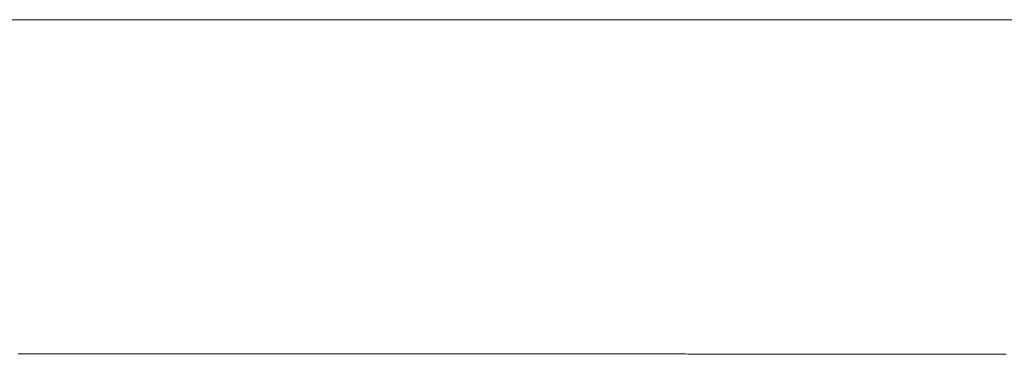
# Model space of a CAD drawing. Units: inches. Extents: x 6.9 to 89.9, y 222 to 281.2.
# Drawn here: x 33 to 34.1, y 272.6 to 273 of the extents above; entities that cross this region are included whole.
import ezdxf

# ---------------------------------------------------------------- set-up
doc = ezdxf.new("R2010")
doc.units = ezdxf.units.IN
doc.header["$MEASUREMENT"] = 0
doc.layers.add('图层 1', color=7, linetype='Continuous')

msp = doc.modelspace()

# ---------------------------------------------------------------- linework, layer by layer
at = {"layer": '图层 1', "lineweight": 9}
for points in [[(26.3283, 272.9699), (35.1948, 272.9699)], [(33.0116, 272.5882), (33.0142, 272.5882)], [(33.0142, 272.5882), (33.0173, 272.5882)], [(33.0173, 272.5882), (33.0206, 272.5882)], [(33.0206, 272.5882), (33.0231, 272.5882)], [(33.0231, 272.5882), (33.0264, 272.5882)], [(33.0264, 272.5882), (33.0292, 272.5882)], [(33.0292, 272.5882), (33.0328, 272.5882)], [(33.0328, 272.5882), (33.0354, 272.5882)], [(33.0354, 272.5882), (33.0385, 272.5882)], [(33.0385, 272.5882), (33.0414, 272.5882)], [(33.0414, 272.5882), (33.0443, 272.5882)], [(33.0443, 272.5882), (33.0474, 272.5882)], [(33.0474, 272.5882), (33.0505, 272.5882)], [(33.0505, 272.5882), (33.0535, 272.5882)], [(33.0535, 272.5882), (33.0566, 272.5882)], [(33.0566, 272.5882), (33.0595, 272.5882)], [(33.0595, 272.5882), (33.0626, 272.5882)], [(33.0626, 272.5882), (33.0657, 272.5882)], [(33.0657, 272.5882), (33.0683, 272.5882)], [(33.0683, 272.5882), (33.0717, 272.5882)], [(33.0717, 272.5882), (33.0748, 272.5882)], [(33.0748, 272.5882), (33.0772, 272.5882)], [(33.0772, 272.5882), (33.0805, 272.5882)], [(33.0805, 272.5882), (33.0838, 272.5882)], [(33.0838, 272.5882), (33.0869, 272.5882)], [(33.0869, 272.5882), (33.0896, 272.5882)], [(33.0896, 272.5882), (33.0924, 272.5882)], [(33.0924, 272.5882), (33.0955, 272.5882)], [(33.0955, 272.5882), (33.0986, 272.5882)], [(33.0986, 272.5882), (33.1015, 272.5882)], [(33.1015, 272.5882), (33.1046, 272.5882)], [(33.1046, 272.5882), (33.1075, 272.5882)], [(33.1075, 272.5882), (33.1106, 272.5882)], [(33.1106, 272.5882), (33.1137, 272.5882)], [(33.1137, 272.5882), (33.1167, 272.5882)], [(33.1167, 272.5882), (33.1198, 272.5882)], [(33.1198, 272.5882), (33.1225, 272.5882)], [(33.1225, 272.5882), (33.1258, 272.5882)], [(33.1258, 272.5882), (33.1289, 272.5882)], [(33.1289, 272.5882), (33.1313, 272.5882)], [(33.1313, 272.5882), (33.1346, 272.5882)], [(33.1346, 272.5882), (33.1379, 272.5882)], [(33.1379, 272.5882), (33.1404, 272.5882)], [(33.1404, 272.5882), (33.1439, 272.5882)], [(33.1439, 272.5882), (33.1465, 272.5882)], [(33.1465, 272.5882), (33.1496, 272.5882)], [(33.1496, 272.5882), (33.1527, 272.5882)], [(33.1527, 272.5882), (33.1556, 272.5882)], [(33.1556, 272.5882), (33.1587, 272.5882)], [(33.1587, 272.5882), (33.1616, 272.5882)], [(33.1616, 272.5882), (33.1647, 272.5882)], [(33.1647, 272.5882), (33.1678, 272.5882)], [(33.1678, 272.5882), (33.1708, 272.5882)], [(33.1708, 272.5882), (33.1739, 272.5882)], [(33.1739, 272.5882), (33.1768, 272.5882)], [(33.1768, 272.5882), (33.1797, 272.5882)], [(33.1797, 272.5882), (33.183, 272.5882)], [(33.183, 272.5882), (33.1857, 272.5882)], [(33.1857, 272.5882), (33.1888, 272.5882)], [(33.1888, 272.5882), (33.1919, 272.5882)], [(33.1919, 272.5882), (33.1945, 272.5882)], [(33.1945, 272.5882), (33.1976, 272.5882)], [(33.1976, 272.5882), (33.2009, 272.5882)], [(33.2009, 272.5882), (33.2037, 272.5882)], [(33.2037, 272.5882), (33.2068, 272.5882)], [(33.2068, 272.5882), (33.2097, 272.5882)], [(33.2097, 272.5882), (33.2128, 272.5882)], [(33.2128, 272.5882), (33.2157, 272.5882)], [(33.2157, 272.5882), (33.2188, 272.5882)], [(33.2188, 272.5882), (33.2219, 272.5882)], [(33.2219, 272.5882), (33.2248, 272.5882)], [(33.2248, 272.5882), (33.2274, 272.5882)], [(33.2274, 272.5882), (33.2309, 272.5882)], [(33.2309, 272.5882), (33.2338, 272.5882)], [(33.2338, 272.5882), (33.2371, 272.5882)], [(33.2371, 272.5882), (33.2398, 272.5882)], [(33.2398, 272.5882), (33.2429, 272.5882)], [(33.2429, 272.5882), (33.2457, 272.5882)], [(33.2457, 272.5882), (33.2486, 272.5882)], [(33.2486, 272.5882), (33.2517, 272.5882)], [(33.2517, 272.5882), (33.255, 272.5882)], [(33.255, 272.5882), (33.2577, 272.5882)], [(33.2577, 272.5882), (33.2608, 272.5882)], [(33.2608, 272.5882), (33.2638, 272.5882)], [(33.2638, 272.5882), (33.267, 272.5882)], [(33.267, 272.5882), (33.27, 272.5882)], [(33.27, 272.5882), (33.2731, 272.5882)], [(33.2731, 272.5882), (33.276, 272.5882)], [(33.276, 272.5882), (33.2791, 272.5882)], [(33.2791, 272.5882), (33.2822, 272.5882)], [(33.2822, 272.5882), (33.285, 272.5882)], [(33.285, 272.5882), (33.2882, 272.5882)], [(33.2882, 272.5882), (33.2913, 272.5882)], [(33.2913, 272.5882), (33.2939, 272.5882)], [(33.2939, 272.5882), (33.297, 272.5882)], [(33.297, 272.5882), (33.3003, 272.5882)], [(33.3003, 272.5882), (33.3027, 272.5882)], [(33.3027, 272.5882), (33.3061, 272.5882)], [(33.3061, 272.5882), (33.3091, 272.5882)], [(33.3091, 272.5882), (33.3125, 272.5882)], [(33.3125, 272.5882), (33.3151, 272.5882)], [(33.3151, 272.5882), (33.318, 272.5882)], [(33.318, 272.5882), (33.3211, 272.5882)], [(33.3211, 272.5882), (33.3242, 272.5882)], [(33.3242, 272.5882), (33.3272, 272.5882)], [(33.3272, 272.5882), (33.3303, 272.5882)], [(33.3303, 272.5882), (33.3332, 272.5882)], [(33.3332, 272.5882), (33.3363, 272.5882)], [(33.3363, 272.5882), (33.3391, 272.5882)], [(33.3391, 272.5882), (33.342, 272.5882)], [(33.342, 272.5882), (33.3454, 272.5882)], [(33.3454, 272.5882), (33.348, 272.5882)], [(33.348, 272.5882), (33.3511, 272.5882)], [(33.3511, 272.5882), (33.3546, 272.5882)], [(33.3546, 272.5882), (33.357, 272.5882)], [(33.357, 272.5882), (33.3602, 272.5882)], [(33.3602, 272.5882), (33.3632, 272.5882)], [(33.3632, 272.5882), (33.3666, 272.5882)], [(33.3666, 272.5882), (33.3692, 272.5882)], [(33.3692, 272.5882), (33.3721, 272.5882)], [(33.3721, 272.5882), (33.3752, 272.5882)], [(33.3752, 272.5882), (33.3783, 272.5882)], [(33.3783, 272.5882), (33.3813, 272.5882)], [(33.3813, 272.5882), (33.3844, 272.5882)], [(33.3844, 272.5882), (33.3873, 272.5882)], [(33.3873, 272.5882), (33.3899, 272.5882)], [(33.3899, 272.5882), (33.3935, 272.5882)], [(33.3935, 272.5882), (33.3964, 272.5882)], [(33.3964, 272.5882), (33.3995, 272.5882)], [(33.3995, 272.5882), (33.4023, 272.5882)], [(33.4023, 272.5882), (33.4052, 272.5882)], [(33.4052, 272.5882), (33.4086, 272.5882)], [(33.4086, 272.5882), (33.4111, 272.5882)], [(33.4111, 272.5882), (33.4145, 272.5882)], [(33.4145, 272.5882), (33.4174, 272.5882)], [(33.4174, 272.5882), (33.4202, 272.5882)], [(33.4202, 272.5882), (33.4233, 272.5882)], [(33.4233, 272.5882), (33.4262, 272.5882)], [(33.4262, 272.5882), (33.4293, 272.5882)], [(33.4293, 272.5882), (33.4324, 272.5882)], [(33.4324, 272.5882), (33.4353, 272.5882)], [(33.4353, 272.5882), (33.4384, 272.5882)], [(33.4384, 272.5882), (33.4414, 272.5882)], [(33.4414, 272.5882), (33.4445, 272.5882)], [(33.4445, 272.5882), (33.4476, 272.5882)], [(33.4476, 272.5882), (33.4505, 272.5882)], [(33.4505, 272.5882), (33.4536, 272.5882)], [(33.4536, 272.5882), (33.4565, 272.5882)], [(33.4565, 272.5882), (33.4595, 272.5882)], [(33.4595, 272.5882), (33.4627, 272.5882)], [(33.4627, 272.5882), (33.4651, 272.5882)], [(33.4651, 272.5882), (33.4682, 272.5882)], [(33.4682, 272.5882), (33.4717, 272.5882)], [(33.4717, 272.5882), (33.4743, 272.5882)], [(33.4743, 272.5882), (33.4774, 272.5882)], [(33.4774, 272.5882), (33.4805, 272.5882)], [(33.4805, 272.5882), (33.4834, 272.5882)], [(33.4834, 272.5882), (33.4865, 272.5882)], [(33.4865, 272.5882), (33.4894, 272.5882)], [(33.4894, 272.5882), (33.4925, 272.5882)], [(33.4925, 272.5882), (33.4956, 272.5882)], [(33.4956, 272.5882), (33.4986, 272.5882)], [(33.4986, 272.5882), (33.5015, 272.5882)], [(33.5015, 272.5882), (33.5046, 272.5882)], [(33.5046, 272.5882), (33.5077, 272.5882)], [(33.5077, 272.5882), (33.5108, 272.5882)], [(33.5108, 272.5882), (33.5135, 272.5882)], [(33.5135, 272.5882), (33.5168, 272.5882)], [(33.5168, 272.5882), (33.5194, 272.5882)], [(33.5194, 272.5882), (33.5227, 272.5882)], [(33.5227, 272.5882), (33.5254, 272.5882)], [(33.5254, 272.5882), (33.529, 272.5882)], [(33.529, 272.5882), (33.5315, 272.5882)], [(33.5315, 272.5882), (33.5346, 272.5882)], [(33.5346, 272.5882), (33.5375, 272.5882)], [(33.5375, 272.5882), (33.5406, 272.5882)], [(33.5406, 272.5882), (33.5435, 272.5882)], [(33.5435, 272.5882), (33.5466, 272.5882)], [(33.5466, 272.5882), (33.5499, 272.5882)], [(33.5499, 272.5882), (33.5526, 272.5882)], [(33.5526, 272.5882), (33.5556, 272.5882)], [(33.5556, 272.5882), (33.5587, 272.5882)], [(33.5587, 272.5882), (33.5619, 272.5882)], [(33.5619, 272.5882), (33.5647, 272.5882)], [(33.5647, 272.5882), (33.5676, 272.5882)], [(33.5676, 272.5882), (33.5711, 272.5882)], [(33.5711, 272.5882), (33.5735, 272.5882)], [(33.5735, 272.5882), (33.5768, 272.5882)], [(33.5768, 272.5882), (33.5795, 272.5882)], [(33.5795, 272.5882), (33.5826, 272.5882)], [(33.5826, 272.5882), (33.5855, 272.5882)], [(33.5855, 272.5882), (33.5888, 272.5882)], [(33.5888, 272.5882), (33.5917, 272.5882)], [(33.5917, 272.5882), (33.5948, 272.5882)], [(33.5948, 272.5882), (33.5978, 272.5882)], [(33.5978, 272.5882), (33.6009, 272.5882)], [(33.6009, 272.5882), (33.604, 272.5882)], [(33.604, 272.5882), (33.6069, 272.5882)], [(33.6069, 272.5882), (33.61, 272.5882)], [(33.61, 272.5882), (33.6129, 272.5882)], [(33.6129, 272.5882), (33.616, 272.5882)], [(33.616, 272.5882), (33.6188, 272.5882)], [(33.6188, 272.5882), (33.6217, 272.5882)], [(33.6217, 272.5882), (33.6252, 272.5882)], [(33.6252, 272.5882), (33.6277, 272.5882)], [(33.6277, 272.5882), (33.6307, 272.5882)], [(33.6307, 272.5882), (33.6343, 272.5882)], [(33.6343, 272.5882), (33.6367, 272.5882)], [(33.6367, 272.5882), (33.64, 272.5882)], [(33.64, 272.5882), (33.6429, 272.5882)], [(33.6429, 272.5882), (33.6458, 272.5882)], [(33.6458, 272.5882), (33.6489, 272.5882)], [(33.6489, 272.5882), (33.6519, 272.5882)], [(33.6519, 272.5882), (33.655, 272.5882)], [(33.655, 272.5882), (33.6581, 272.5882)], [(33.6581, 272.5882), (33.661, 272.5882)], [(33.661, 272.5882), (33.6641, 272.5882)], [(33.6641, 272.5882), (33.6669, 272.5882)], [(33.6669, 272.5882), (33.6696, 272.5882)], [(33.6696, 272.5882), (33.6729, 272.5882)], [(33.6729, 272.5882), (33.6758, 272.5882)], [(33.6758, 272.5882), (33.6793, 272.5882)], [(33.6793, 272.5882), (33.6818, 272.5882)], [(33.6818, 272.5882), (33.6848, 272.5882)], [(33.6848, 272.5882), (33.688, 272.5882)], [(33.688, 272.5882), (33.6908, 272.5882)], [(33.6908, 272.5882), (33.6939, 272.5882)], [(33.6939, 272.5882), (33.697, 272.5882)], [(33.697, 272.5882), (33.6999, 272.5882)], [(33.6999, 272.5882), (33.703, 272.5882)], [(33.703, 272.5882), (33.7061, 272.5882)], [(33.7061, 272.5882), (33.7091, 272.5882)], [(33.7091, 272.5882), (33.7122, 272.5882)], [(33.7122, 272.5882), (33.7151, 272.5882)], [(33.7151, 272.5882), (33.718, 272.5882)], [(33.718, 272.5882), (33.7213, 272.5882)], [(33.7213, 272.5882), (33.7237, 272.5882)], [(33.7237, 272.5882), (33.727, 272.5882)], [(33.727, 272.5882), (33.7301, 272.5882)], [(33.7301, 272.5882), (33.7333, 272.5882)], [(33.7333, 272.5882), (33.7359, 272.5882)], [(33.7359, 272.5882), (33.7392, 272.5882)], [(33.7392, 272.5882), (33.742, 272.5882)], [(33.742, 272.5882), (33.7451, 272.5882)], [(33.7451, 272.5882), (33.748, 272.5882)], [(33.748, 272.5882), (33.7511, 272.5882)], [(33.7511, 272.5882), (33.754, 272.5882)], [(33.754, 272.5882), (33.7571, 272.5882)], [(33.7571, 272.5882), (33.7602, 272.5882)], [(33.7602, 272.5882), (33.7631, 272.5882)], [(33.7631, 272.5882), (33.7662, 272.5882)], [(33.7662, 272.5882), (33.7692, 272.5882)], [(33.7692, 272.5882), (33.7723, 272.5882)], [(33.7723, 272.5882), (33.7754, 272.5882)], [(33.7754, 272.5882), (33.7778, 272.5878)], [(33.7778, 272.5878), (33.7812, 272.5878)], [(33.7812, 272.5878), (33.7842, 272.5878)], [(33.7842, 272.5878), (33.7874, 272.5878)], [(33.7874, 272.5878), (33.79, 272.5878)], [(33.79, 272.5878), (33.7933, 272.5878)], [(33.7933, 272.5878), (33.796, 272.5878)], [(33.796, 272.5878), (33.7991, 272.5878)], [(33.7991, 272.5878), (33.8021, 272.5878)], [(33.8021, 272.5878), (33.8052, 272.5878)], [(33.8052, 272.5878), (33.8081, 272.5878)], [(33.8081, 272.5878), (33.8112, 272.5878)], [(33.8112, 272.5878), (33.8143, 272.5878)], [(33.8143, 272.5878), (33.8172, 272.5878)], [(33.8172, 272.5878), (33.8203, 272.5878)], [(33.8203, 272.5878), (33.8229, 272.5878)], [(33.8229, 272.5878), (33.8264, 272.5878)], [(33.8264, 272.5878), (33.8295, 272.5878)], [(33.8295, 272.5878), (33.8326, 272.5878)], [(33.8326, 272.5878), (33.8353, 272.5878)], [(33.8353, 272.5878), (33.8384, 272.5878)], [(33.8384, 272.5878), (33.8415, 272.5878)], [(33.8415, 272.5878), (33.8441, 272.5878)], [(33.8441, 272.5878), (33.847, 272.5878)], [(33.847, 272.5878), (33.8505, 272.5878)], [(33.8505, 272.5878), (33.8532, 272.5878)], [(33.8532, 272.5878), (33.8565, 272.5878)], [(33.8565, 272.5878), (33.8594, 272.5878)], [(33.8594, 272.5878), (33.8622, 272.5878)], [(33.8622, 272.5878), (33.8655, 272.5878)], [(33.8655, 272.5878), (33.8684, 272.5878)], [(33.8684, 272.5878), (33.8715, 272.5878)], [(33.8715, 272.5878), (33.8746, 272.5878)], [(33.8746, 272.5878), (33.8775, 272.5878)], [(33.8775, 272.5878), (33.8806, 272.5878)], [(33.8806, 272.5878), (33.8837, 272.5878)], [(33.8837, 272.5878), (33.8861, 272.5878)], [(33.8861, 272.5878), (33.8894, 272.5878)], [(33.8894, 272.5878), (33.8925, 272.5878)], [(33.8925, 272.5878), (33.8958, 272.5878)], [(33.8958, 272.5878), (33.8984, 272.5878)], [(33.8984, 272.5878), (33.9013, 272.5878)], [(33.9013, 272.5878), (33.9049, 272.5878)], [(33.9049, 272.5878), (33.9075, 272.5878)], [(33.9075, 272.5878), (33.9104, 272.5878)], [(33.9104, 272.5878), (33.9135, 272.5878)], [(33.9135, 272.5878), (33.9164, 272.5878)], [(33.9164, 272.5878), (33.9195, 272.5878)], [(33.9195, 272.5878), (33.9226, 272.5878)], [(33.9226, 272.5878), (33.9256, 272.5878)], [(33.9256, 272.5878), (33.9287, 272.5878)], [(33.9287, 272.5878), (33.9316, 272.5878)], [(33.9316, 272.5878), (33.9344, 272.5878)], [(33.9344, 272.5878), (33.9378, 272.5878)], [(33.9378, 272.5878), (33.9404, 272.5878)], [(33.9404, 272.5878), (33.9435, 272.5878)], [(33.9435, 272.5878), (33.9466, 272.5878)], [(33.9466, 272.5878), (33.9499, 272.5878)], [(33.9499, 272.5878), (33.9524, 272.5878)], [(33.9524, 272.5878), (33.9556, 272.5878)], [(33.9556, 272.5878), (33.9585, 272.5878)], [(33.9585, 272.5878), (33.9616, 272.5878)], [(33.9616, 272.5878), (33.9645, 272.5878)], [(33.9645, 272.5878), (33.9676, 272.5878)], [(33.9676, 272.5878), (33.9707, 272.5878)], [(33.9707, 272.5878), (33.9736, 272.5878)], [(33.9736, 272.5878), (33.9767, 272.5878)], [(33.9767, 272.5878), (33.9797, 272.5878)], [(33.9797, 272.5878), (33.9828, 272.5878)], [(33.9828, 272.5878), (33.9859, 272.5878)], [(33.9859, 272.5878), (33.9888, 272.5878)], [(33.9888, 272.5878), (33.9919, 272.5878)], [(33.9919, 272.5878), (33.9945, 272.5878)], [(33.9945, 272.5878), (33.9976, 272.5878)], [(33.9976, 272.5878), (34.0009, 272.5878)], [(34.0009, 272.5878), (34.004, 272.5878)], [(34.004, 272.5878), (34.0065, 272.5878)], [(34.0065, 272.5878), (34.0098, 272.5878)], [(34.0098, 272.5878), (34.0126, 272.5878)], [(34.0126, 272.5878), (34.0157, 272.5878)], [(34.0157, 272.5878), (34.0186, 272.5878)], [(34.0186, 272.5878), (34.0217, 272.5878)], [(34.0217, 272.5878), (34.0248, 272.5878)], [(34.0248, 272.5878), (34.0277, 272.5878)], [(34.0277, 272.5878), (34.0308, 272.5878)], [(34.0308, 272.5878), (34.0338, 272.5878)], [(34.0338, 272.5878), (34.0369, 272.5878)], [(34.0369, 272.5878), (34.0398, 272.5878)], [(34.0398, 272.5878), (34.0429, 272.5878)], [(34.0429, 272.5878), (34.046, 272.5878)], [(34.046, 272.5878), (34.0489, 272.5878)], [(34.0489, 272.5878), (34.0518, 272.5878)], [(34.0518, 272.5878), (34.0549, 272.5878)], [(34.0549, 272.5878), (34.058, 272.5878)], [(34.058, 272.5878), (34.061, 272.5878)], [(34.061, 272.5878), (34.0637, 272.5878)], [(34.0637, 272.5878), (34.0672, 272.5878)], [(34.0672, 272.5878), (34.0698, 272.5878)], [(34.0698, 272.5878), (34.073, 272.5878)], [(34.073, 272.5878), (34.0758, 272.5878)], [(34.0758, 272.5878), (34.0789, 272.5878)], [(34.0789, 272.5878), (34.0818, 272.5878)], [(34.0818, 272.5878), (34.0849, 272.5878)], [(34.0849, 272.5878), (34.0878, 272.5878)], [(34.0878, 272.5878), (34.0909, 272.5878)], [(34.0909, 272.5878), (34.094, 272.5878)], [(34.094, 272.5878), (34.097, 272.5878)], [(34.097, 272.5878), (34.1001, 272.5878)], [(34.1001, 272.5878), (34.1027, 272.5878)], [(34.1027, 272.5878), (34.1059, 272.5878)], [(34.1059, 272.5878), (34.109, 272.5878)], [(34.109, 272.5878), (34.1121, 272.5878)], [(34.1121, 272.5878), (34.1151, 272.5878)], [(34.1151, 272.5878), (34.1182, 272.5878)], [(34.1182, 272.5878), (34.1214, 272.5878)], [(34.1214, 272.5878), (34.1238, 272.5878)], [(34.1238, 272.5878), (34.1269, 272.5878)], [(34.1269, 272.5878), (34.1299, 272.5878)], [(34.1299, 272.5878), (34.133, 272.5878)], [(34.133, 272.5878), (34.1359, 272.5878)], [(34.1359, 272.5878), (34.139, 272.5878)], [(34.139, 272.5878), (34.1421, 272.5878)]]:
    msp.add_lwpolyline(points, dxfattribs=at)

doc.saveas('drawing.dxf')
